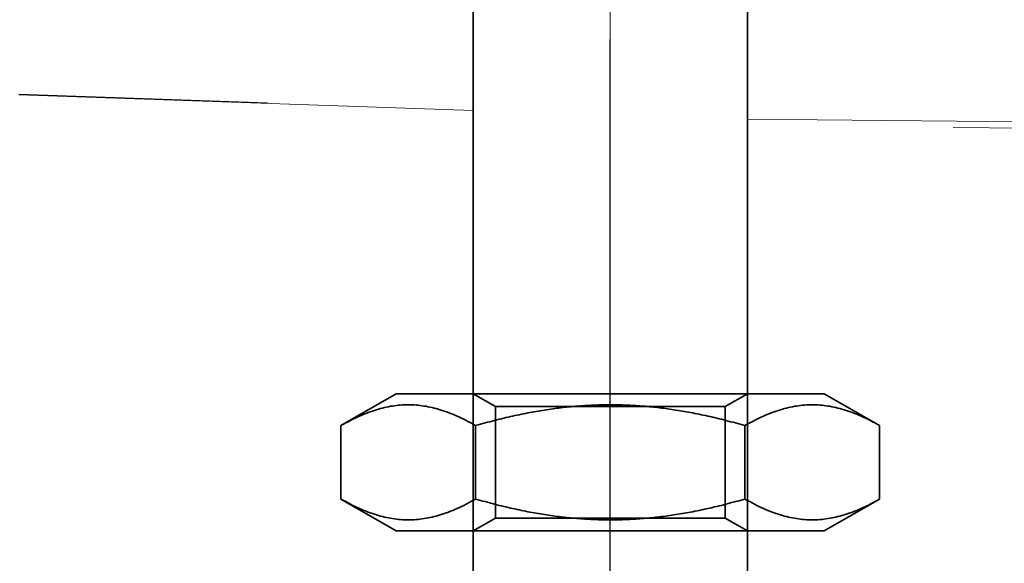
# Model space of a CAD drawing. Units: millimetres. Extents: x 9950 to 13137, y -5153 to -4418.
# Drawn here: x 10085 to 10121, y -4485 to -4465 of the extents above; entities that cross this region are included whole.
import ezdxf

# ---------------------------------------------------------------- set-up
doc = ezdxf.new("R2010")
doc.units = ezdxf.units.MM
doc.header["$LTSCALE"] = 4
for name, pattern in [('CHAIN', [0.3543, 0.2362, -0.0295, 0.0591, -0.0295]), ('DASH_DOT', [0.182, 0.1181, -0.0295, 0.0049, -0.0295]), ('STRICHPUNKT', [1, 0.5, -0.25, 0, -0.25])]:
    doc.linetypes.add(name, pattern=pattern)
doc.layers.add('MITTE', color=1, linetype='STRICHPUNKT')
doc.layers.add('Obrys', color=7, linetype='Continuous', lineweight=18)
doc.layers.add('Viditelná (ISO)', color=7, linetype='Continuous', lineweight=35)
doc.layers.add('Osa (ISO)', color=1, linetype='DASH_DOT', lineweight=9, true_color=0xff0000)
doc.layers.add('Šrafy (ISO)', color=6, linetype='Continuous', lineweight=9, true_color=0xff00ff)

# ---------------------------------------------------------------- blocks, each defined once
blk = doc.blocks.new('A$C1D3B641F')
at = {"layer": 'Osa (ISO)', "linetype": 'CHAIN', "ltscale": 23.990969}
blk.add_line((20, 0), (20, 97), dxfattribs=at)
at = {"layer": 'Viditelná (ISO)'}
for p, q in [((15, 67), (15, 82)), ((25, 67), (25, 82)), ((15, 52), (15, 67)), ((25, 52), (25, 67)), ((12.2, 57), (10.185, 55.837)), ((12.2, 57), (27.8, 57)), ((15.812, 56.531), (15, 57)), ((24.188, 56.531), (25, 57)), ((27.8, 57), (29.815, 55.837)), ((15.812, 56.531), (24.188, 56.531)), ((15.812, 52.469), (15.812, 56.531)), ((24.188, 52.469), (24.188, 56.531)), ((10.185, 53.163), (10.185, 55.837)), ((15.093, 53.163), (15.093, 55.837)), ((24.907, 53.163), (24.907, 55.837)), ((29.815, 53.163), (29.815, 55.837)), ((12.2, 52), (10.185, 53.163)), ((27.8, 52), (29.815, 53.163)), ((15.812, 52.469), (15, 52)), ((24.188, 52.469), (15.812, 52.469)), ((24.188, 52.469), (25, 52)), ((12.2, 52), (27.8, 52)), ((15, 15), (15, 52)), ((25, 15), (25, 52))]:
    blk.add_line(p, q, dxfattribs=at)
for points in [[(15.093, 55.837), (12.639, 57.253), (10.185, 55.837)], [(24.907, 55.837), (20, 57.253), (15.093, 55.837)], [(29.815, 55.837), (27.361, 57.253), (24.907, 55.837)], [(10.185, 53.163), (12.639, 51.747), (15.093, 53.163)], [(15.093, 53.163), (20, 51.747), (24.907, 53.163)], [(24.907, 53.163), (27.361, 51.747), (29.815, 53.163)]]:
    blk.add_rational_spline(points, [1, 1.15470053838, 1], degree=2, dxfattribs=at)

msp = doc.modelspace()

# ---------------------------------------------------------------- linework, layer by layer
at = {"layer": 'MITTE', "linetype": 'CHAIN', "ltscale": 23.990969}
msp.add_line((10106.566, -4522.232), (10106.566, -4427.152), dxfattribs=at)
at = {"layer": 'Obrys'}
for p, q in [((10101.566, -4468.152), (10085.013, -4467.575)), ((10085.014, -4467.557), (10094.066, -4467.873)), ((10111.566, -4468.467), (11487.137, -4481.609)), ((11487.135, -4481.626), (10119.066, -4468.763))]:
    msp.add_line(p, q, dxfattribs=at)

# ---------------------------------------------------------------- block references
at = {"layer": 'Šrafy (ISO)'}
msp.add_blockref('A$C1D3B641F', (10086.566, -4535.467), dxfattribs=at)

doc.saveas('drawing.dxf')
